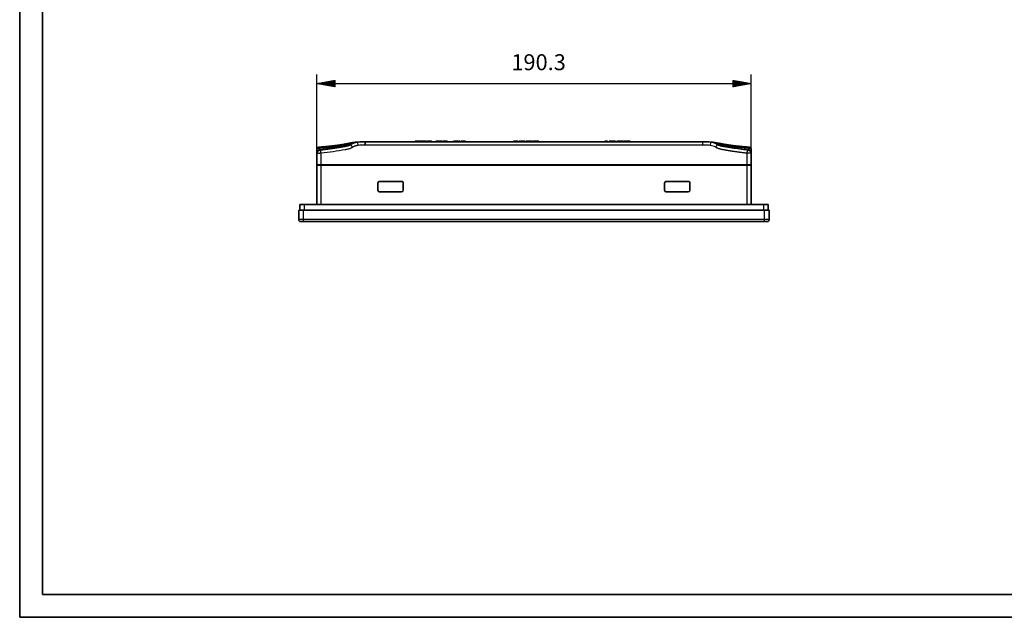
# Model space of a CAD drawing. Units: millimetres. Extents: x 0 to 420, y 0 to 297.
# Drawn here: x 0 to 216, y 0 to 131 of the extents above; entities that cross this region are included whole.
import ezdxf

# ---------------------------------------------------------------- set-up
doc = ezdxf.new("R2010")
doc.units = ezdxf.units.MM
doc.header["$MEASUREMENT"] = 0
doc.layers.add('1', color=7, linetype='Continuous', true_color=0xffffff)
doc.layers.add('2', color=7, linetype='Continuous', true_color=0xffffff)

msp = doc.modelspace()

# ---------------------------------------------------------------- linework, layer by layer
at = {"color": 7, "linetype": 'Continuous', "lineweight": 18, "true_color": 0xffffff}
for p, q in [((65.08, 116.84), (69.08, 117.55)), ((65.08, 116.84), (69.08, 117.55)), ((69.08, 116.14), (65.08, 116.84)), ((69.08, 116.14), (65.08, 116.84)), ((69.08, 117.55), (69.08, 116.14)), ((69.08, 117.55), (69.08, 116.14)), ((156.23, 116.14), (156.23, 117.55)), ((156.23, 117.55), (160.23, 116.84)), ((156.23, 116.14), (156.23, 117.55)), ((156.23, 117.55), (160.23, 116.84)), ((160.23, 116.84), (156.23, 116.14)), ((160.23, 116.84), (156.23, 116.14))]:
    msp.add_line(p, q, dxfattribs=at)
at = {"layer": '1', "color": 7, "linetype": 'Continuous', "lineweight": 35, "true_color": 0xffffff}
for p, q in [((0, 297), (0, 0)), ((5, 292), (5, 5)), ((149.65, 104.12), (75.67, 104.12)), ((86.61, 104.12), (86.61, 104.22)), ((86.61, 104.22), (86.82, 104.22)), ((86.82, 104.12), (86.82, 104.22)), ((86.82, 104.22), (87.22, 104.22)), ((87.22, 104.12), (87.22, 104.22)), ((87.3, 104.12), (87.3, 104.22)), ((87.38, 104.22), (87.77, 104.22)), ((87.77, 104.12), (87.77, 104.22)), ((87.77, 104.22), (87.99, 104.22)), ((87.99, 104.12), (87.99, 104.22)), ((88.1, 104.12), (88.1, 104.22)), ((88.1, 104.22), (88.3, 104.22)), ((88.3, 104.12), (88.3, 104.22)), ((88.3, 104.22), (88.45, 104.22)), ((88.45, 104.12), (88.45, 104.22)), ((88.45, 104.22), (89.13, 104.22)), ((89.13, 104.12), (89.13, 104.22)), ((89.27, 104.12), (89.27, 104.22)), ((90.23, 104.12), (90.23, 104.22)), ((91.17, 104.22), (91.37, 104.22)), ((91.17, 104.12), (91.17, 104.22)), ((91.37, 104.12), (91.37, 104.22)), ((91.37, 104.22), (91.78, 104.22)), ((91.78, 104.12), (91.78, 104.22)), ((91.86, 104.12), (91.86, 104.22)), ((91.94, 104.22), (92.33, 104.22)), ((92.33, 104.12), (92.33, 104.22)), ((92.33, 104.22), (92.54, 104.22)), ((92.54, 104.12), (92.54, 104.22)), ((93.63, 104.12), (93.63, 104.22)), ((95.01, 104.12), (95.01, 104.22)), ((95.03, 104.12), (95.03, 104.22)), ((96.61, 104.22), (97.62, 104.22)), ((96.61, 104.12), (96.61, 104.22)), ((97.62, 104.12), (97.62, 104.22)), ((108.18, 104.12), (108.18, 104.25)), ((108.19, 104.27), (108.19, 104.12)), ((109.09, 104.12), (109.09, 104.25)), ((109.11, 104.12), (109.11, 104.25)), ((109.13, 104.12), (109.13, 104.25)), ((109.34, 104.12), (109.34, 104.25)), ((109.59, 104.12), (109.59, 104.25)), ((110.01, 104.12), (110.01, 104.25)), ((110.41, 104.12), (110.41, 104.25)), ((110.69, 104.12), (110.69, 104.25)), ((110.93, 104.27), (110.93, 104.12)), ((112.1, 104.25), (112.1, 104.12)), ((112.29, 104.12), (112.29, 104.27)), ((112.47, 104.12), (112.47, 104.25)), ((112.49, 104.12), (112.49, 104.25)), ((113.72, 104.12), (113.72, 104.27)), ((128.17, 104.12), (128.17, 104.25)), ((128.29, 104.12), (128.29, 104.25)), ((128.72, 104.12), (128.72, 104.25)), ((129.11, 104.12), (129.11, 104.25)), ((129.37, 104.12), (129.37, 104.25)), ((129.81, 104.12), (129.81, 104.25)), ((130.23, 104.12), (130.23, 104.25)), ((130.53, 104.12), (130.53, 104.25)), ((130.78, 104.27), (130.78, 104.12)), ((132.01, 104.25), (132.01, 104.12)), ((132.21, 104.12), (132.21, 104.27)), ((132.39, 104.12), (132.39, 104.25)), ((132.42, 104.12), (132.42, 104.25)), ((133.71, 104.12), (133.71, 104.27)), ((65.08, 101.56), (65.08, 99.05)), ((65.98, 99.05), (65.08, 99.05)), ((65.08, 90.38), (65.08, 98.98)), ((65.08, 98.98), (65.98, 98.98)), ((65.61, 98.98), (65.61, 99.05)), ((159.33, 99.05), (65.98, 99.05)), ((159.33, 98.98), (65.98, 98.98)), ((160.23, 99.05), (159.33, 99.05)), ((159.33, 98.98), (160.23, 98.98)), ((159.63, 98.98), (159.63, 99.05)), ((160.23, 98.98), (160.23, 90.38)), ((78.47, 93.5), (78.47, 95.06)), ((78.82, 95.41), (83.64, 95.41)), ((84, 95.06), (84, 93.5)), ((141.25, 93.5), (141.25, 95.06)), ((141.6, 95.41), (146.43, 95.41)), ((146.78, 95.06), (146.78, 93.5)), ((83.64, 93.15), (78.82, 93.15)), ((146.43, 93.15), (141.6, 93.15)), ((61.12, 87.07), (61.12, 89.13)), ((61.12, 89.13), (62.12, 89.13)), ((61.34, 90.38), (61.34, 89.13)), ((61.34, 90.38), (62.34, 90.38)), ((163.12, 89.13), (62.12, 89.13)), ((162.91, 90.38), (62.34, 90.38)), ((163.91, 90.38), (162.91, 90.38)), ((163.12, 89.13), (164.12, 89.13)), ((163.91, 90.38), (163.91, 89.13)), ((164.12, 89.13), (164.12, 87.07)), ((62.12, 86.62), (61.57, 86.62)), ((163.12, 86.62), (62.12, 86.62)), ((163.67, 86.62), (163.12, 86.62)), ((5, 5), (415, 5)), ((0, 0), (420, 0))]:
    msp.add_line(p, q, dxfattribs=at)
at = {"layer": '1', "color": 7, "linetype": 'Continuous', "lineweight": 25, "true_color": 0xffffff}
for p, q in [((74.15, 103.3), (74.08, 104.05)), ((87.38, 104.22), (87.38, 104.12)), ((91.94, 104.22), (91.94, 104.12)), ((92.68, 104.22), (92.68, 104.12)), ((149.65, 103.37), (149.65, 104.12)), ((151.33, 104.04), (151.26, 103.29)), ((149.65, 103.37), (75.67, 103.37)), ((65.98, 98.98), (65.98, 90.38)), ((66.02, 98.98), (66.02, 99.05)), ((159.23, 98.98), (159.23, 99.05)), ((159.33, 90.38), (159.33, 98.98)), ((62.12, 89.13), (62.12, 87.07)), ((62.34, 90.38), (62.34, 89.13)), ((162.91, 90.38), (162.91, 89.13)), ((163.12, 87.07), (163.12, 89.13)), ((62.12, 87.07), (61.12, 87.07)), ((62.12, 87.07), (62.12, 86.62)), ((73.95, 87.07), (62.12, 87.07)), ((151.3, 87.07), (73.95, 87.07)), ((163.12, 87.07), (151.3, 87.07)), ((163.12, 86.62), (163.12, 87.07)), ((164.12, 87.07), (163.12, 87.07))]:
    msp.add_line(p, q, dxfattribs=at)
at = {"layer": '1', "color": 7, "linetype": 'Continuous', "lineweight": 35, "true_color": 0xffffff}
for centre, radius, start, end in [((75.67, 86.27), 17.85, 89.9905, 95.0974), ((149.65, 86.27), 17.85, 84.5806, 90), ((151, 100.56), 3.5, 57.8517, 84.5806), ((78.82, 95.06), 0.352, 90.0002, 180.0003), ((83.64, 95.06), 0.352, 359.9997, 90), ((141.6, 95.06), 0.352, 90, 180.0003), ((146.43, 95.06), 0.352, 359.9997, 90), ((78.82, 93.5), 0.352, 180.0003, 270), ((83.64, 93.5), 0.352, 270, 359.9997), ((141.6, 93.5), 0.352, 180.0003, 270), ((146.43, 93.5), 0.352, 270, 359.9997), ((61.57, 87.07), 0.45, 180, 270), ((163.67, 87.07), 0.45, 270, 0)]:
    msp.add_arc(centre, radius, start, end, dxfattribs=at)
at = {"layer": '1', "color": 7, "linetype": 'Continuous', "lineweight": 25, "true_color": 0xffffff}
for centre, radius, start, end in [((75.67, 86.27), 17.1, 89.99, 95.0974), ((149.65, 86.27), 17.1, 84.5806, 90), ((151, 100.56), 2.75, 57.8517, 84.5806)]:
    msp.add_arc(centre, radius, start, end, dxfattribs=at)
at = {"layer": '1', "color": 7, "linetype": 'Continuous', "lineweight": 35, "true_color": 0xffffff}
for points, degree, knots in [([(71.92, 103.54), (71.9, 103.53), (71.86, 103.52), (71.81, 103.51), (71.76, 103.5), (71.7, 103.49), (71.65, 103.48), (71.59, 103.47), (71.54, 103.46), (71.48, 103.45), (71.43, 103.44), (71.37, 103.42), (71.32, 103.41), (71.26, 103.4), (71.2, 103.39), (71.14, 103.38), (71.09, 103.37), (71.03, 103.36), (70.97, 103.35), (70.91, 103.34), (70.85, 103.33), (70.79, 103.32), (70.73, 103.31), (70.67, 103.3), (70.61, 103.29), (70.55, 103.28), (70.48, 103.27), (70.42, 103.26), (70.36, 103.25), (70.3, 103.24), (70.23, 103.23), (70.17, 103.22), (70.11, 103.21), (70.04, 103.2), (69.98, 103.19), (69.91, 103.18), (69.85, 103.17), (69.78, 103.16), (69.72, 103.15), (69.65, 103.14), (69.58, 103.13), (69.51, 103.12), (69.45, 103.11), (69.38, 103.1), (69.31, 103.09), (69.24, 103.08), (69.17, 103.08), (69.1, 103.07), (69.03, 103.06), (68.96, 103.05), (68.89, 103.04), (68.82, 103.03), (68.66, 103.01), (68.39, 102.98), (68.01, 102.94), (67.58, 102.9), (67.23, 102.86), (66.95, 102.84), (66.77, 102.82), (66.59, 102.8), (66.41, 102.79), (66.23, 102.77), (66.04, 102.76), (65.86, 102.74), (65.68, 102.73), (65.56, 102.72), (65.5, 102.71)], 3, [0, 0, 0, 0, 0.008523, 0.017097, 0.025722, 0.034397, 0.043123, 0.0519, 0.060728, 0.069607, 0.078537, 0.087518, 0.09655, 0.105633, 0.114767, 0.123953, 0.13319, 0.142478, 0.151818, 0.161209, 0.170652, 0.180146, 0.189692, 0.199289, 0.208937, 0.218638, 0.22839, 0.238193, 0.248048, 0.257955, 0.267914, 0.277924, 0.287986, 0.2981, 0.308265, 0.318482, 0.328751, 0.339071, 0.349443, 0.359867, 0.370342, 0.38087, 0.391448, 0.402079, 0.41276, 0.423494, 0.434279, 0.445115, 0.456003, 0.466942, 0.477933, 0.488975, 0.500068, 0.55333, 0.612718, 0.678242, 0.749901, 0.777495, 0.805142, 0.832841, 0.860589, 0.888384, 0.916225, 0.94411, 0.972035, 1, 1, 1, 1]), ([(65.54, 102.91), (65.57, 102.92), (65.63, 102.92), (65.72, 102.93), (65.81, 102.93), (65.9, 102.94), (65.99, 102.95), (66.07, 102.96), (66.15, 102.96), (66.24, 102.97), (66.32, 102.98), (66.4, 102.98), (66.47, 102.99), (66.55, 103), (66.63, 103), (66.7, 103.01), (66.77, 103.02), (66.85, 103.02), (66.92, 103.03), (66.99, 103.04), (67.05, 103.04), (67.12, 103.05), (67.19, 103.06), (67.25, 103.06), (67.32, 103.07), (67.38, 103.07), (67.44, 103.08), (67.5, 103.09), (67.56, 103.09), (67.62, 103.1), (67.67, 103.1), (67.73, 103.11), (67.78, 103.12), (67.84, 103.12), (67.89, 103.13), (67.94, 103.13), (67.99, 103.14), (68.04, 103.14), (68.09, 103.15), (68.13, 103.15), (68.18, 103.16), (68.22, 103.16), (68.27, 103.17), (68.31, 103.17), (68.35, 103.18), (68.39, 103.18), (68.43, 103.19), (68.47, 103.19), (68.5, 103.2), (68.54, 103.2), (68.58, 103.2), (68.61, 103.21), (68.64, 103.21), (68.68, 103.22), (68.71, 103.22), (68.74, 103.22), (68.77, 103.23), (68.8, 103.23), (68.82, 103.23), (68.85, 103.24), (68.88, 103.24), (68.9, 103.24), (68.92, 103.25), (68.95, 103.25), (68.97, 103.25), (68.99, 103.25), (69.01, 103.26), (69.09, 103.27), (69.22, 103.28), (69.41, 103.31), (69.59, 103.33), (69.76, 103.35), (69.93, 103.38), (70.1, 103.4), (70.25, 103.43), (70.41, 103.45), (70.56, 103.47), (70.7, 103.5), (70.84, 103.52), (70.97, 103.54), (71.1, 103.56), (71.22, 103.59), (71.34, 103.61), (71.45, 103.63), (71.56, 103.65), (71.67, 103.67), (71.77, 103.69), (71.86, 103.71), (71.93, 103.72), (71.96, 103.73)], 3, [0, 0, 0, 0, 0.013905, 0.027612, 0.041122, 0.054436, 0.067555, 0.080479, 0.093211, 0.10575, 0.118098, 0.130255, 0.142223, 0.154003, 0.165595, 0.177001, 0.188222, 0.199257, 0.21011, 0.22078, 0.231268, 0.241576, 0.251704, 0.261654, 0.271426, 0.281021, 0.290441, 0.299686, 0.308757, 0.317656, 0.326383, 0.334939, 0.343325, 0.351542, 0.359591, 0.367473, 0.375188, 0.382738, 0.390124, 0.397346, 0.404406, 0.411303, 0.41804, 0.424616, 0.431033, 0.437292, 0.443392, 0.449336, 0.455123, 0.460755, 0.466232, 0.471555, 0.476725, 0.481742, 0.486607, 0.491321, 0.495884, 0.500297, 0.504561, 0.508676, 0.512642, 0.516461, 0.520133, 0.523658, 0.527037, 0.53027, 0.533358, 0.536301, 0.566365, 0.595548, 0.62386, 0.651315, 0.677927, 0.703707, 0.72867, 0.75283, 0.776199, 0.798793, 0.820623, 0.841705, 0.862052, 0.881677, 0.900595, 0.91882, 0.936363, 0.95324, 0.969463, 0.985045, 1, 1, 1, 1]), ([(71.96, 103.73), (71.97, 103.73), (72, 103.74), (72.04, 103.75), (72.09, 103.76), (72.13, 103.77), (72.17, 103.77), (72.21, 103.78), (72.25, 103.79), (72.3, 103.8), (72.34, 103.81), (72.38, 103.81), (72.42, 103.82), (72.46, 103.83), (72.5, 103.84), (72.54, 103.84), (72.59, 103.85), (72.63, 103.86), (72.67, 103.87), (72.71, 103.87), (72.75, 103.88), (72.79, 103.89), (72.83, 103.89), (72.87, 103.9), (72.91, 103.91), (72.95, 103.91), (73, 103.92), (73.08, 103.93), (73.22, 103.95), (73.4, 103.98), (73.53, 103.99), (73.62, 104), (73.67, 104.01), (73.71, 104.01), (73.75, 104.02), (73.78, 104.02), (73.81, 104.02), (73.83, 104.03), (73.85, 104.03), (73.87, 104.03), (73.89, 104.03), (73.91, 104.03), (73.92, 104.04), (73.94, 104.04), (73.96, 104.04), (73.97, 104.04), (73.99, 104.04), (74.01, 104.04), (74.02, 104.04), (74.04, 104.05), (74.05, 104.05), (74.07, 104.05), (74.08, 104.05), (74.08, 104.05)], 3, [0, 0, 0, 0, 0.019589, 0.039149, 0.058681, 0.078184, 0.097659, 0.117105, 0.136523, 0.155913, 0.175274, 0.194607, 0.213912, 0.233188, 0.252436, 0.271656, 0.290848, 0.310011, 0.329146, 0.348254, 0.367333, 0.386384, 0.405407, 0.424403, 0.44337, 0.462309, 0.481221, 0.500104, 0.586706, 0.67003, 0.75008, 0.773409, 0.794912, 0.814587, 0.832437, 0.848463, 0.862668, 0.875054, 0.883864, 0.892603, 0.901273, 0.909873, 0.918404, 0.926866, 0.93526, 0.943586, 0.951845, 0.960036, 0.968161, 0.976219, 0.984211, 0.992138, 1, 1, 1, 1]), ([(89.27, 104.22), (89.27, 104.22), (89.52, 104.22), (89.95, 104.22), (90.21, 104.22), (90.23, 104.22)], 2, [0, 0, 0, 0.25, 0.5, 0.75, 1, 1, 1]), ([(92.68, 104.22), (92.72, 104.22), (92.84, 104.22), (93.02, 104.22), (93.3, 104.22), (93.52, 104.22), (93.63, 104.22), (93.63, 104.22)], 2, [0, 0, 0, 0.166697, 0.333394, 0.500091, 0.666788, 0.833485, 1, 1, 1]), ([(95.03, 104.22), (95.07, 104.22), (95.22, 104.22), (95.49, 104.22), (95.65, 104.22), (95.87, 104.22), (96.22, 104.22), (96.4, 104.22), (96.4, 104.22)], 2, [0, 0, 0, 0.134048, 0.268097, 0.402145, 0.402145, 0.601552, 0.80096, 1, 1, 1]), ([(108.19, 104.25), (108.19, 104.25), (108.23, 104.25), (108.39, 104.25), (108.49, 104.25), (108.77, 104.25), (108.87, 104.25), (109.03, 104.25), (109.08, 104.25), (109.09, 104.25)], 3, [0, 0, 0, 0, 0.25137, 0.25137, 0.502905, 0.502905, 0.751757, 0.751757, 1, 1, 1, 1]), ([(109.59, 104.25), (109.7, 104.25), (109.82, 104.25), (109.96, 104.25), (109.99, 104.25), (110.01, 104.25)], 3, [0, 0, 0, 0, 0.767393, 0.767393, 1, 1, 1, 1]), ([(110.01, 104.25), (110.02, 104.25), (110.04, 104.25), (110.19, 104.25), (110.3, 104.25), (110.41, 104.25)], 3, [0, 0, 0, 0, 0.218481, 0.218481, 1, 1, 1, 1]), ([(110.93, 104.25), (110.93, 104.25), (110.96, 104.25), (111.07, 104.25), (111.15, 104.25), (111.36, 104.25), (111.48, 104.25), (111.81, 104.25), (111.97, 104.25), (112.1, 104.25)], 3, [0, 0, 0, 0, 0.220567, 0.220567, 0.441859, 0.441859, 0.66279, 0.66279, 1, 1, 1, 1]), ([(112.49, 104.25), (112.53, 104.25), (112.6, 104.25), (112.79, 104.25), (112.91, 104.25), (113.18, 104.25), (113.29, 104.25), (113.5, 104.25), (113.58, 104.25), (113.7, 104.25), (113.72, 104.25), (113.72, 104.25)], 3, [0, 0, 0, 0, 0.214719, 0.214719, 0.429937, 0.429937, 0.619834, 0.619834, 0.810034, 0.810034, 1, 1, 1, 1]), ([(128.72, 104.25), (128.62, 104.25), (128.53, 104.25), (128.38, 104.25), (128.32, 104.25), (128.29, 104.25)], 3, [0, 0, 0, 0, 0.500067, 0.500067, 1, 1, 1, 1]), ([(129.81, 104.25), (129.79, 104.25), (129.77, 104.25), (129.61, 104.25), (129.49, 104.25), (129.37, 104.25)], 3, [0, 0, 0, 0, 0.232597, 0.232597, 1, 1, 1, 1]), ([(130.23, 104.25), (130.12, 104.25), (130, 104.25), (129.85, 104.25), (129.82, 104.25), (129.81, 104.25)], 3, [0, 0, 0, 0, 0.781522, 0.781522, 1, 1, 1, 1]), ([(132.01, 104.25), (131.88, 104.25), (131.7, 104.25), (131.36, 104.25), (131.23, 104.25), (131.01, 104.25), (130.93, 104.25), (130.81, 104.25), (130.78, 104.25), (130.78, 104.25)], 3, [0, 0, 0, 0, 0.337177, 0.337177, 0.558086, 0.558086, 0.779331, 0.779331, 1, 1, 1, 1]), ([(132.21, 104.25), (132.21, 104.25), (132.21, 104.25), (132.21, 104.25), (132.14, 104.25), (132.01, 104.25)], 3, [0, 0, 0, 0, 0.001073, 0.001073, 1, 1, 1, 1]), ([(133.71, 104.25), (133.71, 104.25), (133.68, 104.25), (133.56, 104.25), (133.48, 104.25), (133.26, 104.25), (133.14, 104.25), (132.86, 104.25), (132.73, 104.25), (132.53, 104.25), (132.46, 104.25), (132.42, 104.25)], 3, [0, 0, 0, 0, 0.189682, 0.189682, 0.379937, 0.379937, 0.56991, 0.56991, 0.785213, 0.785213, 1, 1, 1, 1]), ([(153.35, 103.73), (153.01, 103.8), (152.68, 103.86), (152.25, 103.93), (152.17, 103.94), (152, 103.97), (151.91, 103.98), (151.79, 103.99), (151.72, 104), (151.65, 104.01), (151.62, 104.01), (151.6, 104.01), (151.59, 104.01), (151.49, 104.03), (151.41, 104.03), (151.33, 104.04)], 3, [0, 0, 0, 0, 0.5, 0.5, 0.625, 0.625, 0.75, 0.75, 0.8125, 0.84375, 0.859375, 0.859375, 0.875, 0.875, 1, 1, 1, 1]), ([(159.42, 102.33), (158.26, 102.46), (157.11, 102.62), (155.39, 102.89), (154.82, 102.98), (154.11, 103.11), (153.97, 103.14), (153.68, 103.19), (153.58, 103.21), (153.26, 103.31), (153.06, 103.4), (152.86, 103.52)], 3, [0, 0, 0, 0, 0.5, 0.5, 0.75, 0.75, 0.8125, 0.8125, 0.875, 0.875, 1, 1, 1, 1]), ([(153.35, 103.73), (153.35, 103.73), (153.36, 103.73), (153.36, 103.73), (153.36, 103.73)], 3, [0, 0, 0, 0, 0.495174, 1, 1, 1, 1]), ([(153.36, 103.73), (153.37, 103.73), (153.4, 103.72), (153.45, 103.71), (153.5, 103.7), (153.55, 103.69), (153.6, 103.68), (153.65, 103.67), (153.7, 103.66), (153.75, 103.65), (153.81, 103.64), (153.86, 103.63), (153.92, 103.62), (153.97, 103.61), (154.03, 103.6), (154.09, 103.59), (154.15, 103.58), (154.21, 103.57), (154.27, 103.55), (154.33, 103.54), (154.4, 103.53), (154.46, 103.52), (154.53, 103.51), (154.59, 103.5), (154.66, 103.49), (154.73, 103.48), (154.8, 103.47), (154.87, 103.46), (154.94, 103.44), (155.01, 103.43), (155.09, 103.42), (155.16, 103.41), (155.24, 103.4), (155.32, 103.39), (155.39, 103.38), (155.47, 103.37), (155.55, 103.35), (155.64, 103.34), (155.72, 103.33), (155.8, 103.32), (155.89, 103.31), (155.98, 103.3), (156.06, 103.29), (156.15, 103.28), (156.24, 103.26), (156.33, 103.25), (156.43, 103.24), (156.5, 103.23), (156.55, 103.23), (156.57, 103.22), (156.61, 103.22), (156.64, 103.21), (156.69, 103.21), (156.73, 103.2), (156.78, 103.2), (156.84, 103.19), (156.89, 103.19), (156.96, 103.18), (157.03, 103.17), (157.1, 103.16), (157.18, 103.15), (157.26, 103.15), (157.34, 103.14), (157.43, 103.13), (157.53, 103.12), (157.63, 103.11), (157.74, 103.09), (157.85, 103.08), (157.96, 103.07), (158.09, 103.06), (158.21, 103.05), (158.34, 103.04), (158.48, 103.02), (158.62, 103.01), (158.77, 103), (158.92, 102.98), (159.08, 102.97), (159.25, 102.96), (159.42, 102.94), (159.59, 102.93), (159.71, 102.92), (159.77, 102.91)], 3, [0, 0, 0, 0, 0.007514, 0.015159, 0.022936, 0.030847, 0.038892, 0.047073, 0.05539, 0.063846, 0.072442, 0.081178, 0.090056, 0.099077, 0.108242, 0.117553, 0.127011, 0.136617, 0.146373, 0.156279, 0.166337, 0.176548, 0.186913, 0.197434, 0.208112, 0.218947, 0.229942, 0.241097, 0.252414, 0.263894, 0.275538, 0.287347, 0.299322, 0.311465, 0.323777, 0.336259, 0.348912, 0.361737, 0.374736, 0.387909, 0.401257, 0.414782, 0.428485, 0.442367, 0.456429, 0.470672, 0.485096, 0.499704, 0.503492, 0.507936, 0.513037, 0.5188, 0.525228, 0.532325, 0.540095, 0.548543, 0.557674, 0.567493, 0.578007, 0.589221, 0.601142, 0.613776, 0.627132, 0.641215, 0.656033, 0.671595, 0.687908, 0.70498, 0.72282, 0.741437, 0.760838, 0.781034, 0.802032, 0.823842, 0.846473, 0.869934, 0.894233, 0.919381, 0.945385, 0.972255, 1, 1, 1, 1]), ([(159.82, 102.71), (159.79, 102.72), (159.72, 102.72), (159.63, 102.73), (159.53, 102.74), (159.43, 102.74), (159.34, 102.75), (159.24, 102.76), (159.15, 102.77), (159.05, 102.78), (158.95, 102.78), (158.86, 102.79), (158.76, 102.8), (158.66, 102.81), (158.57, 102.82), (158.47, 102.83), (158.38, 102.83), (158.28, 102.84), (158.16, 102.85), (158.02, 102.87), (157.86, 102.88), (157.7, 102.9), (157.54, 102.91), (157.37, 102.93), (157.21, 102.95), (157.05, 102.97), (156.89, 102.98), (156.73, 103), (156.57, 103.02), (156.43, 103.04), (156.29, 103.06), (156.15, 103.07), (156.01, 103.09), (155.88, 103.11), (155.75, 103.13), (155.62, 103.15), (155.49, 103.17), (155.36, 103.18), (155.23, 103.2), (155.11, 103.22), (154.98, 103.24), (154.86, 103.26), (154.74, 103.28), (154.62, 103.3), (154.5, 103.32), (154.38, 103.34), (154.27, 103.36), (154.15, 103.38), (154.04, 103.41), (153.93, 103.43), (153.82, 103.45), (153.71, 103.47), (153.61, 103.49), (153.5, 103.51), (153.43, 103.53), (153.4, 103.54)], 3, [0, 0, 0, 0, 0.014704, 0.02941, 0.044119, 0.05883, 0.073542, 0.088255, 0.10297, 0.117685, 0.132401, 0.147116, 0.161832, 0.176546, 0.19126, 0.205973, 0.220684, 0.235394, 0.250101, 0.275003, 0.299932, 0.324885, 0.349862, 0.374861, 0.39988, 0.424919, 0.449976, 0.47505, 0.500138, 0.521888, 0.543437, 0.564784, 0.585929, 0.606873, 0.627614, 0.648153, 0.668489, 0.688623, 0.708554, 0.728283, 0.747808, 0.767132, 0.786253, 0.805171, 0.823888, 0.842402, 0.860715, 0.878827, 0.896738, 0.914447, 0.931957, 0.949267, 0.966377, 0.983288, 1, 1, 1, 1]), ([(65.08, 102.41), (65.19, 102.73), (65.2, 102.74), (65.21, 102.75), (65.22, 102.76), (65.24, 102.77), (65.25, 102.79), (65.26, 102.8), (65.27, 102.81), (65.28, 102.82), (65.3, 102.83), (65.31, 102.83), (65.32, 102.84), (65.34, 102.85), (65.35, 102.86), (65.37, 102.87), (65.38, 102.87), (65.4, 102.88), (65.41, 102.88), (65.42, 102.89), (65.44, 102.89), (65.45, 102.9), (65.47, 102.9), (65.48, 102.9), (65.5, 102.91), (65.51, 102.91), (65.53, 102.91), (65.54, 102.91), (65.54, 102.91)], 3, [0, 0, 0, 0, 0.043251, 0.086077, 0.128483, 0.170474, 0.212054, 0.253228, 0.294001, 0.334377, 0.374362, 0.413961, 0.453179, 0.492022, 0.530496, 0.568607, 0.606361, 0.643763, 0.680822, 0.717542, 0.753931, 0.789997, 0.825745, 0.861184, 0.896321, 0.931164, 0.965721, 1, 1, 1, 1]), ([(65.49, 102.71), (65.49, 102.71), (65.48, 102.71), (65.48, 102.71), (65.47, 102.71), (65.46, 102.71), (65.45, 102.71), (65.45, 102.71), (65.44, 102.71), (65.43, 102.71), (65.42, 102.71), (65.42, 102.7), (65.41, 102.7), (65.4, 102.7), (65.39, 102.7), (65.39, 102.7), (65.38, 102.7), (65.37, 102.69), (65.37, 102.69), (65.36, 102.69), (65.35, 102.69), (65.34, 102.69), (65.34, 102.68), (65.33, 102.68), (65.32, 102.68), (65.32, 102.68), (65.31, 102.67), (65.3, 102.67), (65.3, 102.67), (65.29, 102.67), (65.28, 102.66), (65.27, 102.66), (65.27, 102.66), (65.26, 102.65), (65.26, 102.65), (65.25, 102.65), (65.24, 102.64), (65.24, 102.64), (65.23, 102.64), (65.22, 102.63), (65.22, 102.63), (65.21, 102.62), (65.21, 102.62), (65.2, 102.62), (65.19, 102.61), (65.19, 102.61), (65.18, 102.6), (65.18, 102.6), (65.17, 102.6), (65.17, 102.59), (65.16, 102.59), (65.16, 102.58), (65.15, 102.58), (65.15, 102.57), (65.14, 102.57), (65.14, 102.56), (65.13, 102.55), (65.13, 102.55), (65.12, 102.54), (65.12, 102.53), (65.12, 102.53), (65.11, 102.52), (65.11, 102.51), (65.1, 102.5), (65.1, 102.5), (65.1, 102.49), (65.09, 102.48), (65.09, 102.47), (65.09, 102.46), (65.09, 102.45), (65.08, 102.44), (65.08, 102.43), (65.08, 102.42), (65.08, 102.42), (65.08, 102.41)], 3, [0, 0, 0, 0, 0.009686, 0.019431, 0.029234, 0.039097, 0.049021, 0.059008, 0.069058, 0.079172, 0.089351, 0.099597, 0.109909, 0.12029, 0.130739, 0.141259, 0.151849, 0.162511, 0.173245, 0.184052, 0.194934, 0.20589, 0.216922, 0.22803, 0.239216, 0.250479, 0.261821, 0.273242, 0.284743, 0.296325, 0.307988, 0.319733, 0.331561, 0.343471, 0.355466, 0.367545, 0.379708, 0.391958, 0.404293, 0.416715, 0.429224, 0.441821, 0.454506, 0.467279, 0.480142, 0.493095, 0.506137, 0.51927, 0.531554, 0.544331, 0.557603, 0.571369, 0.585631, 0.600389, 0.615643, 0.631392, 0.647639, 0.664382, 0.681623, 0.699361, 0.717596, 0.73633, 0.755561, 0.77529, 0.795517, 0.816243, 0.837467, 0.859189, 0.88141, 0.90413, 0.927349, 0.951067, 0.975284, 1, 1, 1, 1]), ([(65.9, 102.31), (65.85, 102.31), (65.72, 102.28), (65.55, 102.21), (65.39, 102.09), (65.25, 101.96), (65.14, 101.77), (65.11, 101.64), (65.1, 101.56)], 3, [0, 0, 0, 0, 0.126144, 0.323563, 0.461388, 0.624435, 0.807151, 1, 1, 1, 1]), ([(65.75, 102.31), (65.76, 102.31), (65.77, 102.31), (65.79, 102.31), (65.8, 102.31), (65.83, 102.32), (65.85, 102.32), (65.88, 102.32), (65.89, 102.32), (65.9, 102.32)], 3, [0, 0, 0, 0, 0.27179, 0.27179, 0.543615, 0.543615, 0.816386, 0.816386, 1, 1, 1, 1]), ([(159.57, 102.31), (159.55, 102.32), (159.54, 102.32), (159.52, 102.32), (159.51, 102.32), (159.48, 102.32), (159.47, 102.33), (159.44, 102.33), (159.43, 102.33), (159.42, 102.33)], 3, [0, 0, 0, 0, 0.271759, 0.271759, 0.54356, 0.54356, 0.816328, 0.816328, 1, 1, 1, 1]), ([(160.22, 101.57), (160.22, 101.62), (160.2, 101.73), (160.14, 101.88), (160.05, 102), (159.93, 102.11), (159.8, 102.19), (159.66, 102.25), (159.53, 102.29), (159.45, 102.31), (159.42, 102.32)], 3, [0, 0, 0, 0, 0.128522, 0.260044, 0.394529, 0.529257, 0.66024, 0.783634, 0.896964, 1, 1, 1, 1]), ([(159.78, 102.91), (160.17, 102.65), (160.18, 102.65), (160.18, 102.64), (160.18, 102.63), (160.19, 102.62), (160.19, 102.61), (160.2, 102.6), (160.2, 102.59), (160.21, 102.58), (160.21, 102.56), (160.21, 102.55), (160.22, 102.54), (160.22, 102.53), (160.22, 102.51), (160.23, 102.5), (160.23, 102.49), (160.23, 102.47), (160.23, 102.46), (160.23, 102.44), (160.23, 102.43), (160.23, 102.42), (160.23, 102.41)], 3, [0, 0, 0, 0, 0.039759, 0.080593, 0.122505, 0.165493, 0.209559, 0.254702, 0.300924, 0.348223, 0.396601, 0.446058, 0.496594, 0.548209, 0.600903, 0.654677, 0.70953, 0.765464, 0.822477, 0.880571, 0.939745, 1, 1, 1, 1]), ([(160.23, 102.41), (160.13, 102.6), (160.13, 102.61), (160.12, 102.62), (160.1, 102.62), (160.09, 102.63), (160.08, 102.64), (160.07, 102.65), (160.06, 102.65), (160.04, 102.66), (160.03, 102.66), (160.02, 102.67), (160.01, 102.67), (159.99, 102.68), (159.98, 102.68), (159.97, 102.69), (159.95, 102.69), (159.94, 102.7), (159.92, 102.7), (159.91, 102.7), (159.9, 102.7), (159.88, 102.71), (159.87, 102.71), (159.85, 102.71), (159.84, 102.71), (159.83, 102.71), (159.82, 102.71)], 3, [0, 0, 0, 0, 0.048319, 0.096, 0.14305, 0.189476, 0.235284, 0.280482, 0.325076, 0.369077, 0.41249, 0.455325, 0.497591, 0.539297, 0.580452, 0.621067, 0.661152, 0.700718, 0.739775, 0.778337, 0.816414, 0.85402, 0.891168, 0.927871, 0.964144, 1, 1, 1, 1])]:
    msp.add_open_spline(points, degree=degree, knots=knots, dxfattribs=at)
msp.add_rational_spline([(65.9, 102.32), (67.97, 102.56), (69.89, 102.85), (71.65, 103.18), (71.96, 103.24), (72.25, 103.35), (72.53, 103.52)], [1, 1, 1, 1, 0.957010740967, 0.926056656242, 0.907137745822], degree=3, knots=[0, 0, 0, 0, 0.844229, 0.844229, 0.844229, 1, 1, 1, 1], dxfattribs=at)
at = {"layer": '1', "color": 7, "linetype": 'Continuous', "lineweight": 25, "true_color": 0xffffff}
for points, weights in [([(71.92, 103.54), (71.89, 103.72), (71.96, 103.73)], [1, 0.736840741011, 1]), ([(72.93, 102.89), (72.53, 103.52), (72.53, 103.52)], [0.997100179814, 0.707337632094, 0.999533935394]), ([(152.46, 102.88), (152.86, 103.52), (152.86, 103.52)], [1, 0.707280096714, 0.999653574059]), ([(65.98, 101.58), (65.91, 102.2), (65.9, 102.31)], [1, 0.743732472076, 0.935908381234]), ([(74.15, 103.3), (73.49, 103.24), (72.93, 102.89)], [1, 0.97199532064, 1]), ([(159.33, 101.59), (159.42, 102.33), (159.42, 102.33)], [1, 0.707106780601, 1]), ([(159.82, 102.71), (159.83, 102.91), (159.77, 102.91)], [1, 0.715828759415, 1])]:
    msp.add_rational_spline(points, weights, degree=2, dxfattribs=at)
for points, degree, knots in [([(72.86, 103.71), (72.85, 103.71), (72.82, 103.7), (72.77, 103.7), (72.73, 103.69), (72.68, 103.68), (72.64, 103.67), (72.59, 103.66), (72.55, 103.66), (72.5, 103.65), (72.46, 103.64), (72.41, 103.63), (72.37, 103.62), (72.32, 103.62), (72.28, 103.61), (72.23, 103.6), (72.19, 103.59), (72.14, 103.58), (72.1, 103.57), (72.05, 103.56), (72.01, 103.55), (71.96, 103.54), (71.93, 103.54), (71.92, 103.54)], 3, [0, 0, 0, 0, 0.047647, 0.095291, 0.142932, 0.190571, 0.238208, 0.285842, 0.333473, 0.381102, 0.428727, 0.47635, 0.52397, 0.571587, 0.619201, 0.666812, 0.71442, 0.762024, 0.809626, 0.857224, 0.904819, 0.952411, 1, 1, 1, 1]), ([(153.4, 103.54), (153.4, 103.56), (153.4, 103.58), (153.4, 103.63), (153.4, 103.65), (153.4, 103.69), (153.39, 103.7), (153.38, 103.72), (153.37, 103.73), (153.36, 103.73)], 3, [0, 0, 0, 0, 0.25, 0.25, 0.5, 0.5, 0.75, 0.75, 1, 1, 1, 1]), ([(65.98, 101.58), (65.92, 101.58), (65.86, 101.58), (65.75, 101.58), (65.69, 101.57), (65.58, 101.57), (65.53, 101.57), (65.43, 101.57), (65.39, 101.57), (65.3, 101.57), (65.27, 101.57), (65.2, 101.57), (65.17, 101.57), (65.13, 101.57), (65.11, 101.56), (65.09, 101.56), (65.08, 101.56), (65.08, 101.56)], 3, [0, 0, 0, 0, 0.125, 0.125, 0.25, 0.25, 0.375, 0.375, 0.5, 0.5, 0.625, 0.625, 0.75, 0.75, 0.875, 0.875, 1, 1, 1, 1]), ([(65.49, 102.71), (65.49, 102.72), (65.49, 102.74), (65.49, 102.76), (65.49, 102.77), (65.49, 102.8), (65.49, 102.81), (65.5, 102.83), (65.5, 102.84), (65.5, 102.86), (65.51, 102.87), (65.51, 102.89), (65.52, 102.89), (65.52, 102.9), (65.53, 102.91), (65.54, 102.91), (65.54, 102.91), (65.54, 102.91)], 3, [0, 0, 0, 0, 0.125, 0.125, 0.25, 0.25, 0.375, 0.375, 0.5, 0.5, 0.625, 0.625, 0.75, 0.75, 0.875, 0.875, 1, 1, 1, 1]), ([(72.93, 102.89), (72.91, 102.88), (72.88, 102.86), (72.86, 102.85), (72.84, 102.84), (72.85, 102.84), (72.78, 102.8), (72.71, 102.76), (72.63, 102.72), (72.58, 102.7), (72.58, 102.7), (72.45, 102.64), (72.36, 102.6), (72.19, 102.54), (72.12, 102.52), (71.91, 102.47), (71.8, 102.44), (71.6, 102.41), (71.49, 102.39), (71.39, 102.37), (71.32, 102.36), (71.31, 102.35), (69.57, 102.04), (67.82, 101.79), (65.98, 101.58)], 3, [0, 0, 0, 0, 0.0625, 0.09375, 0.09375, 0.125, 0.125, 0.1875, 0.21875, 0.21875, 0.25, 0.25, 0.3125, 0.3125, 0.375, 0.375, 0.4375, 0.4375, 0.46875, 0.484375, 0.484375, 0.5, 0.5, 1, 1, 1, 1]), ([(159.33, 101.59), (157.54, 101.79), (155.85, 102.05), (155.19, 102.16), (154.55, 102.27), (154.25, 102.32), (154.04, 102.36), (153.83, 102.4), (153.7, 102.43), (153.54, 102.46), (153.43, 102.49), (153.35, 102.51), (153.26, 102.54), (153.19, 102.56), (153.16, 102.57), (153.11, 102.58), (153.05, 102.6), (152.93, 102.65), (152.82, 102.7), (152.73, 102.74), (152.64, 102.78), (152.56, 102.83), (152.46, 102.88)], 2, [0, 0, 0, 0.5, 0.5, 0.625, 0.625, 0.75, 0.75, 0.8125, 0.8125, 0.84375, 0.84375, 0.875, 0.875, 0.890625, 0.890625, 0.90625, 0.90625, 0.9375, 0.9375, 0.96875, 0.96875, 1, 1, 1]), ([(160.22, 101.57), (160.2, 101.57), (160.19, 101.57), (160.14, 101.57), (160.11, 101.57), (160.05, 101.58), (160.01, 101.58), (159.93, 101.58), (159.88, 101.58), (159.78, 101.58), (159.73, 101.58), (159.62, 101.58), (159.57, 101.58), (159.45, 101.58), (159.39, 101.59), (159.33, 101.59)], 3, [0, 0, 0, 0, 0.142857, 0.142857, 0.285714, 0.285714, 0.428571, 0.428571, 0.571429, 0.571429, 0.714286, 0.714286, 0.857143, 0.857143, 1, 1, 1, 1])]:
    msp.add_open_spline(points, degree=degree, knots=knots, dxfattribs=at)
at = {"layer": '1', "color": 7, "linetype": 'Continuous', "lineweight": 35, "true_color": 0xffffff}
for points, weights in [([(72.53, 103.52), (73.24, 103.97), (74.08, 104.05)], [1, 0.971995320641, 1]), ([(75.67, 103.37), (75.67, 104.12), (75.67, 104.12)], [0.999999987342, 0.707106787519, 0.999999999993]), ([(65.08, 101.56), (65.08, 102.23), (65.75, 102.31)], [1, 0.745232192024, 1]), ([(65.5, 102.71), (65.48, 102.91), (65.54, 102.91)], [1, 0.715993176085, 1]), ([(65.9, 102.31), (65.9, 102.32), (65.9, 102.32)], [0.935908108674, 0.963374015898, 1]), ([(160.23, 101.57), (160.23, 102.24), (159.57, 102.31)], [1, 0.745483759709, 1]), ([(159.78, 102.91), (159.84, 102.91), (159.82, 102.71)], [1, 0.717306298308, 1])]:
    msp.add_rational_spline(points, weights, degree=2, dxfattribs=at)
for points, degree in [([(87.22, 104.22), (87.27, 104.22), (87.3, 104.22)], 2), ([(87.3, 104.22), (87.33, 104.22), (87.38, 104.22)], 2), ([(89.27, 104.22), (89.27, 104.17), (89.27, 104.12)], 2), ([(90.25, 104.12), (90.25, 104.17), (90.25, 104.22)], 2), ([(91.78, 104.22), (91.82, 104.22), (91.86, 104.22)], 2), ([(91.86, 104.22), (91.89, 104.22), (91.94, 104.22)], 2), ([(92.65, 104.22), (92.65, 104.17), (92.65, 104.12)], 2), ([(96.4, 104.12), (96.4, 104.17), (96.4, 104.22)], 2), ([(109.34, 104.25), (109.42, 104.25), (109.5, 104.25), (109.59, 104.25)], 3), ([(110.41, 104.25), (110.51, 104.25), (110.6, 104.25), (110.69, 104.25)], 3), ([(112.1, 104.25), (112.23, 104.25), (112.29, 104.25), (112.29, 104.25)], 3), ([(128.29, 104.25), (128.25, 104.25), (128.21, 104.25), (128.17, 104.25)], 3), ([(129.37, 104.25), (129.28, 104.25), (129.2, 104.25), (129.11, 104.25)], 3), ([(130.53, 104.25), (130.43, 104.25), (130.33, 104.25), (130.23, 104.25)], 3), ([(65.08, 101.56), (65.08, 101.99), (65.08, 102.41)], 2), ([(66.85, 102.44), (66.82, 102.43), (66.81, 102.43)], 2), ([(159.77, 102.91), (159.77, 102.91), (159.78, 102.91), (159.78, 102.91)], 3), ([(160.23, 101.57), (160.23, 101.57), (160.23, 101.57), (160.22, 101.57)], 3), ([(160.23, 102.41), (160.23, 101.99), (160.23, 101.57)], 2), ([(160.23, 101.57), (160.23, 100.31), (160.23, 99.05)], 2)]:
    msp.add_open_spline(points, degree=degree, dxfattribs=at)
at = {"layer": '1', "color": 7, "linetype": 'Continuous', "lineweight": 25, "true_color": 0xffffff}
for points, degree in [([(153.4, 103.54), (153.12, 103.6), (152.83, 103.65), (152.55, 103.69)], 3), ([(65.49, 102.71), (65.49, 102.47), (65.49, 102.23)], 2), ([(65.5, 102.71), (65.49, 102.71), (65.49, 102.71), (65.49, 102.71)], 3), ([(65.98, 101.58), (65.98, 100.31), (65.98, 99.05)], 2), ([(159.33, 99.05), (159.33, 100.32), (159.33, 101.59)], 2), ([(159.82, 102.71), (159.82, 102.71), (159.82, 102.71), (159.82, 102.71)], 3), ([(159.82, 102.24), (159.82, 102.48), (159.82, 102.71)], 2)]:
    msp.add_open_spline(points, degree=degree, dxfattribs=at)
at = {"layer": '2', "color": 7, "linetype": 'Continuous', "lineweight": 25, "true_color": 0xffffff}
for p, q in [((65.08, 90.38), (65.08, 118.84)), ((160.23, 90.38), (160.23, 118.84)), ((65.08, 116.84), (160.23, 116.84))]:
    msp.add_line(p, q, dxfattribs=at)
at = {"layer": '2', "color": 7, "linetype": 'Continuous', "lineweight": 18, "true_color": 0xffffff}
for p, q in [((65.12, 116.84), (69.08, 116.84)), ((65.16, 116.86), (69.08, 116.86)), ((65.23, 116.82), (69.08, 116.82)), ((65.27, 116.88), (69.08, 116.88)), ((65.34, 116.8), (69.08, 116.8)), ((65.39, 116.9), (69.08, 116.9)), ((65.45, 116.78), (69.08, 116.78)), ((65.5, 116.92), (69.08, 116.92)), ((65.56, 116.76), (69.08, 116.76)), ((65.61, 116.94), (69.08, 116.94)), ((65.67, 116.74), (69.08, 116.74)), ((65.72, 116.96), (69.08, 116.96)), ((65.78, 116.72), (69.08, 116.72)), ((65.83, 116.97), (69.08, 116.98)), ((65.89, 116.7), (69.08, 116.7)), ((65.95, 116.99), (69.08, 117)), ((66.01, 116.68), (69.08, 116.68)), ((66.06, 117.01), (69.08, 117.02)), ((66.12, 116.66), (69.08, 116.66)), ((66.17, 117.03), (69.08, 117.04)), ((66.23, 116.64), (69.08, 116.64)), ((66.28, 117.05), (69.08, 117.05)), ((66.34, 116.62), (69.08, 116.62)), ((66.39, 117.07), (69.08, 117.07)), ((66.45, 116.6), (69.08, 116.6)), ((66.5, 117.09), (69.08, 117.09)), ((66.56, 116.58), (69.08, 116.58)), ((66.62, 117.11), (69.08, 117.11)), ((66.67, 116.56), (69.08, 116.56)), ((66.73, 117.13), (69.08, 117.13)), ((66.79, 116.54), (69.08, 116.54)), ((66.84, 117.15), (69.08, 117.15)), ((66.9, 116.52), (69.08, 116.52)), ((66.95, 117.17), (69.08, 117.17)), ((67.01, 116.5), (69.08, 116.5)), ((67.06, 117.19), (69.08, 117.19)), ((67.12, 116.48), (69.08, 116.48)), ((67.18, 117.21), (69.08, 117.21)), ((67.23, 116.46), (69.08, 116.46)), ((67.29, 117.23), (69.08, 117.23)), ((67.4, 117.25), (69.08, 117.25)), ((67.51, 117.27), (69.08, 117.27)), ((67.62, 117.29), (69.08, 117.29)), ((67.74, 117.31), (69.08, 117.31)), ((67.85, 117.33), (69.08, 117.33)), ((67.96, 117.35), (69.08, 117.35)), ((68.07, 117.37), (69.08, 117.37)), ((68.18, 117.39), (69.08, 117.39)), ((68.29, 117.41), (69.08, 117.41)), ((68.41, 117.43), (69.08, 117.43)), ((68.52, 117.45), (69.08, 117.45)), ((68.63, 117.47), (69.08, 117.47)), ((68.74, 117.49), (69.08, 117.49)), ((68.85, 117.51), (69.08, 117.51)), ((68.97, 117.53), (69.08, 117.53)), ((69.08, 117.55), (69.08, 117.55)), ((156.23, 117.54), (156.26, 117.54)), ((156.23, 117.52), (156.38, 117.52)), ((156.23, 117.5), (156.49, 117.5)), ((156.23, 117.48), (156.6, 117.48)), ((156.23, 117.46), (156.71, 117.46)), ((156.23, 117.44), (156.82, 117.44)), ((156.23, 117.42), (156.93, 117.42)), ((156.23, 117.4), (157.04, 117.4)), ((156.23, 117.38), (157.15, 117.39)), ((156.23, 117.37), (157.27, 117.37)), ((156.23, 117.35), (157.38, 117.35)), ((156.23, 117.33), (157.49, 117.33)), ((156.23, 117.31), (157.6, 117.31)), ((156.23, 117.29), (157.71, 117.29)), ((156.23, 117.27), (157.82, 117.27)), ((156.23, 117.25), (157.93, 117.25)), ((156.23, 117.23), (158.05, 117.23)), ((156.23, 117.21), (158.16, 117.21)), ((156.23, 117.19), (158.27, 117.19)), ((156.23, 117.17), (158.38, 117.17)), ((156.23, 117.15), (158.49, 117.15)), ((156.23, 117.13), (158.6, 117.13)), ((156.23, 117.11), (158.71, 117.11)), ((156.23, 117.09), (158.83, 117.09)), ((156.23, 117.07), (158.94, 117.07)), ((156.23, 117.05), (159.05, 117.05)), ((156.23, 117.03), (159.16, 117.03)), ((156.23, 117.01), (159.27, 117.01)), ((156.23, 116.99), (159.38, 116.99)), ((156.23, 116.97), (159.49, 116.97)), ((156.23, 116.95), (159.61, 116.95)), ((156.23, 116.93), (159.72, 116.93)), ((156.23, 116.91), (159.83, 116.91)), ((156.23, 116.89), (159.94, 116.89)), ((156.23, 116.87), (160.05, 116.87)), ((156.23, 116.85), (160.16, 116.85)), ((156.23, 116.83), (160.19, 116.84)), ((156.23, 116.81), (160.08, 116.82)), ((156.23, 116.79), (159.97, 116.8)), ((156.23, 116.77), (159.86, 116.78)), ((156.23, 116.75), (159.74, 116.76)), ((156.23, 116.74), (159.63, 116.74)), ((156.23, 116.72), (159.52, 116.72)), ((156.23, 116.7), (159.41, 116.7)), ((156.23, 116.68), (159.3, 116.68)), ((156.23, 116.66), (159.18, 116.66)), ((156.23, 116.64), (159.07, 116.64)), ((156.23, 116.62), (158.96, 116.62)), ((156.23, 116.6), (158.85, 116.6)), ((156.23, 116.58), (158.74, 116.58)), ((156.23, 116.56), (158.63, 116.56)), ((156.23, 116.54), (158.51, 116.54)), ((156.23, 116.52), (158.4, 116.52)), ((156.23, 116.5), (158.29, 116.5)), ((156.23, 116.48), (158.18, 116.48)), ((156.23, 116.46), (158.07, 116.46)), ((67.34, 116.44), (69.08, 116.44)), ((67.45, 116.42), (69.08, 116.42)), ((67.57, 116.4), (69.08, 116.41)), ((67.68, 116.38), (69.08, 116.39)), ((67.79, 116.37), (69.08, 116.37)), ((67.9, 116.35), (69.08, 116.35)), ((68.01, 116.33), (69.08, 116.33)), ((68.12, 116.31), (69.08, 116.31)), ((68.23, 116.29), (69.08, 116.29)), ((68.35, 116.27), (69.08, 116.27)), ((68.46, 116.25), (69.08, 116.25)), ((68.57, 116.23), (69.08, 116.23)), ((68.68, 116.21), (69.08, 116.21)), ((68.79, 116.19), (69.08, 116.19)), ((68.9, 116.17), (69.08, 116.17)), ((69.01, 116.15), (69.08, 116.15)), ((156.23, 116.44), (157.95, 116.44)), ((156.23, 116.42), (157.84, 116.42)), ((156.23, 116.4), (157.73, 116.4)), ((156.23, 116.38), (157.62, 116.38)), ((156.23, 116.36), (157.51, 116.36)), ((156.23, 116.34), (157.39, 116.34)), ((156.23, 116.32), (157.28, 116.32)), ((156.23, 116.3), (157.17, 116.3)), ((156.23, 116.28), (157.06, 116.28)), ((156.23, 116.26), (156.95, 116.26)), ((156.23, 116.24), (156.83, 116.24)), ((156.23, 116.22), (156.72, 116.22)), ((156.23, 116.2), (156.61, 116.2)), ((156.23, 116.18), (156.5, 116.18)), ((156.23, 116.16), (156.39, 116.16)), ((156.23, 116.14), (156.28, 116.14))]:
    msp.add_line(p, q, dxfattribs=at)

# ---------------------------------------------------------------- texts
at = {"layer": '2', "color": 7, "lineweight": 18, "true_color": 0xffffff, "insert": (107.69, 119.77), "char_height": 3.5, "width": 15.6279, "attachment_point": 7, "line_spacing_factor": 0.963855}
msp.add_mtext('\\fFangSong;190.3', dxfattribs=at)

doc.saveas('drawing.dxf')
